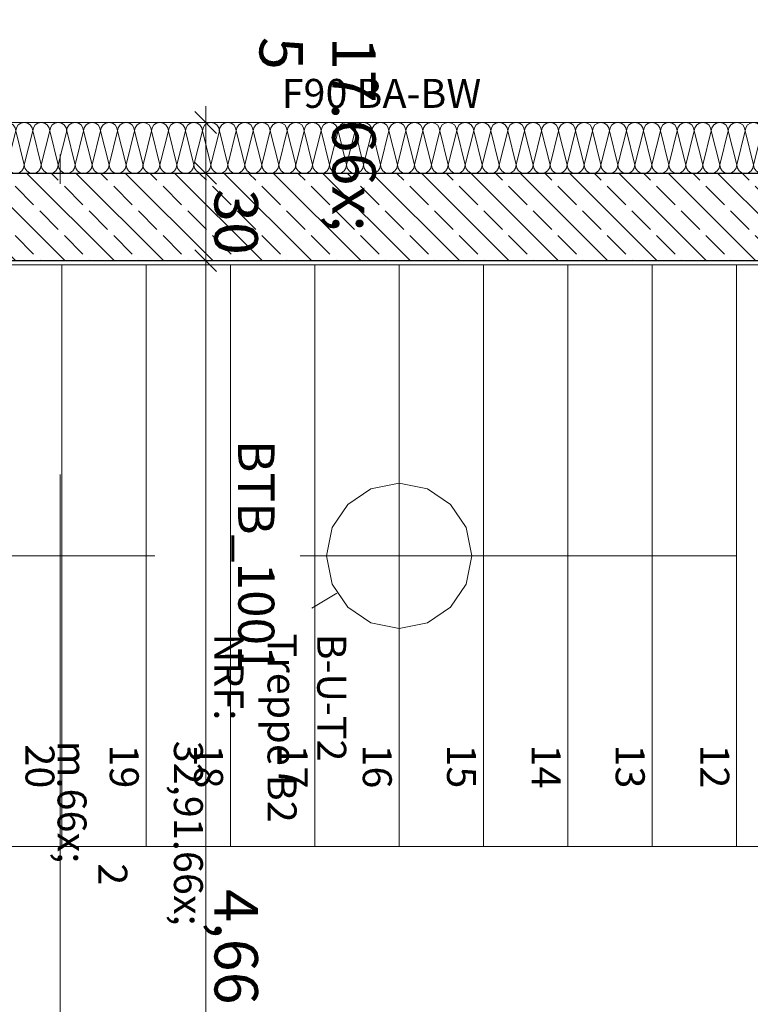
# Model space of a CAD drawing. Extents: x 0 to 78.5, y 0 to 44.5.
# Drawn here: x 39 to 41.5, y 21.7 to 25.1 of the extents above; entities that cross this region are included whole.
import ezdxf
from ezdxf.xclip import XClip

# ---------------------------------------------------------------- set-up
doc = ezdxf.new("R2010")
doc.units = 0
doc.header["$MEASUREMENT"] = 0
doc.header["$XCLIPFRAME"] = 0
for name, pattern in [('PUNKT2_S9', [10, 0, -10]), ('Punktlinie 1', [0.0125, 0, -0.0125]), ('Raster', [0.2, 0.1, -0.05, 0, -0.05]), ('Strichlinie_ eng', [0.115, 0.075, -0.04]), ('Untersicht', [0.1, 0.075, -0.025])]:
    doc.linetypes.add(name, pattern=pattern)
for name, color, linetype in [('40 Treppe', 7, 'Continuous'), ('80 Raum', 7, 'Continuous'), ('90 Detail Marker', 7, 'Continuous'), ('95 L5 Ausführungsplanung Bemaßung.fertig', 7, 'Continuous'), ('95 L5 Ausführungsplanung Beschriftung.allgemein', 7, 'Continuous'), ('Neubau_00 Achsraster', 7, 'Continuous'), ('Neubau_10 Wand außen', 7, 'Continuous'), ('Neubau_20 Decke', 7, 'Continuous'), ('Neubau_20 Unterdämmung', 7, 'Continuous'), ('Neubau_40 Treppe', 7, 'Continuous'), ('Neubau_90 Detail Marker', 7, 'Continuous'), ('Neubau_95 L5 Ausführungsplanung Bemaßung.fertig', 7, 'Continuous')]:
    doc.layers.add(name, color=color, linetype=linetype)
doc.styles.add('ERSTELLTER_STIL_13', font='txt')
doc.styles.add('ERSTELLTER_STIL_6', font='ARIALN.TTF')
doc.styles.add('ERSTELLTER_STIL_7', font='ARIALN.TTF')

# ---------------------------------------------------------------- blocks, each defined once
blk = doc.blocks.new('*X37')
at = {"layer": 'Neubau_10 Wand außen', "color": 7, "linetype": 'Continuous', "lineweight": 13, "ltscale": 20}
for p, q in [((38.3129, 24.7312), (38.301, 24.6838)), ((38.3129, 24.7312), (38.342, 24.6145)), ((38.3712, 24.7312), (38.342, 24.6145)), ((38.3712, 24.7312), (38.4004, 24.6145)), ((38.4295, 24.7312), (38.4004, 24.6145)), ((38.4295, 24.7312), (38.4587, 24.6145)), ((38.4879, 24.7312), (38.4587, 24.6145)), ((38.4879, 24.7312), (38.517, 24.6145)), ((38.5462, 24.7312), (38.517, 24.6145)), ((38.5462, 24.7312), (38.5754, 24.6145)), ((38.6045, 24.7312), (38.5754, 24.6145)), ((38.6045, 24.7312), (38.6337, 24.6145)), ((38.6629, 24.7312), (38.6337, 24.6145)), ((38.6629, 24.7312), (38.692, 24.6145)), ((38.7212, 24.7312), (38.692, 24.6145)), ((38.7212, 24.7312), (38.7504, 24.6145)), ((38.7795, 24.7312), (38.7504, 24.6145)), ((38.7795, 24.7312), (38.8087, 24.6145)), ((38.8379, 24.7312), (38.8087, 24.6145)), ((38.8379, 24.7312), (38.867, 24.6145)), ((38.8962, 24.7312), (38.867, 24.6145)), ((38.8962, 24.7312), (38.9254, 24.6145)), ((38.9545, 24.7312), (38.9254, 24.6145)), ((38.9545, 24.7312), (38.9837, 24.6145)), ((39.0129, 24.7312), (38.9837, 24.6145)), ((39.0129, 24.7312), (39.042, 24.6145)), ((39.0712, 24.7312), (39.042, 24.6145)), ((39.0712, 24.7312), (39.1004, 24.6145)), ((39.1295, 24.7312), (39.1004, 24.6145)), ((39.1295, 24.7312), (39.1587, 24.6145)), ((39.1879, 24.7312), (39.1587, 24.6145)), ((39.1879, 24.7312), (39.217, 24.6145)), ((39.2462, 24.7312), (39.217, 24.6145)), ((39.2462, 24.7312), (39.2754, 24.6145)), ((39.3045, 24.7312), (39.2754, 24.6145)), ((39.3045, 24.7312), (39.3337, 24.6145)), ((39.3629, 24.7312), (39.3337, 24.6145)), ((39.3629, 24.7312), (39.392, 24.6145)), ((39.4212, 24.7312), (39.392, 24.6145)), ((39.4212, 24.7312), (39.4504, 24.6145)), ((39.4795, 24.7312), (39.4504, 24.6145)), ((39.4795, 24.7312), (39.5087, 24.6145)), ((39.5379, 24.7312), (39.5087, 24.6145)), ((39.5379, 24.7312), (39.567, 24.6145)), ((39.5962, 24.7312), (39.567, 24.6145)), ((39.5962, 24.7312), (39.6254, 24.6145)), ((39.6545, 24.7312), (39.6254, 24.6145)), ((39.6545, 24.7312), (39.6837, 24.6145)), ((39.7129, 24.7312), (39.6837, 24.6145)), ((39.7129, 24.7312), (39.742, 24.6145)), ((39.7712, 24.7312), (39.742, 24.6145)), ((39.7712, 24.7312), (39.8004, 24.6145)), ((39.8295, 24.7312), (39.8004, 24.6145)), ((39.8295, 24.7312), (39.8587, 24.6145)), ((39.8879, 24.7312), (39.8587, 24.6145)), ((39.8879, 24.7312), (39.917, 24.6145)), ((39.9462, 24.7312), (39.917, 24.6145)), ((39.9462, 24.7312), (39.9754, 24.6145)), ((40.0045, 24.7312), (39.9754, 24.6145)), ((40.0045, 24.7312), (40.0337, 24.6145)), ((40.0629, 24.7312), (40.0337, 24.6145)), ((40.0629, 24.7312), (40.092, 24.6145)), ((40.1212, 24.7312), (40.092, 24.6145)), ((40.1212, 24.7312), (40.1504, 24.6145)), ((40.1795, 24.7312), (40.1504, 24.6145)), ((40.1795, 24.7312), (40.2087, 24.6145)), ((40.2379, 24.7312), (40.2087, 24.6145)), ((40.2379, 24.7312), (40.267, 24.6145)), ((40.2962, 24.7312), (40.267, 24.6145)), ((40.2962, 24.7312), (40.3254, 24.6145)), ((40.3545, 24.7312), (40.3254, 24.6145)), ((40.3545, 24.7312), (40.3837, 24.6145)), ((40.4129, 24.7312), (40.3837, 24.6145)), ((40.4129, 24.7312), (40.442, 24.6145)), ((40.4712, 24.7312), (40.442, 24.6145)), ((40.4712, 24.7312), (40.5004, 24.6145)), ((40.5295, 24.7312), (40.5004, 24.6145)), ((40.5295, 24.7312), (40.5587, 24.6145)), ((40.5879, 24.7312), (40.5587, 24.6145)), ((40.5879, 24.7312), (40.617, 24.6145)), ((40.6462, 24.7312), (40.617, 24.6145)), ((40.6462, 24.7312), (40.6754, 24.6145)), ((40.7045, 24.7312), (40.6754, 24.6145)), ((40.7045, 24.7312), (40.7337, 24.6145)), ((40.7629, 24.7312), (40.7337, 24.6145)), ((40.7629, 24.7312), (40.792, 24.6145)), ((40.8212, 24.7312), (40.792, 24.6145)), ((40.8212, 24.7312), (40.8504, 24.6145)), ((40.8795, 24.7312), (40.8504, 24.6145)), ((40.8795, 24.7312), (40.9087, 24.6145)), ((40.9379, 24.7312), (40.9087, 24.6145)), ((40.9379, 24.7312), (40.967, 24.6145)), ((40.9962, 24.7312), (40.967, 24.6145)), ((40.9962, 24.7312), (41.0254, 24.6145)), ((41.0545, 24.7312), (41.0254, 24.6145)), ((41.0545, 24.7312), (41.0837, 24.6145)), ((41.1129, 24.7312), (41.0837, 24.6145)), ((41.1129, 24.7312), (41.142, 24.6145)), ((41.1712, 24.7312), (41.142, 24.6145)), ((41.1712, 24.7312), (41.2004, 24.6145)), ((41.2295, 24.7312), (41.2004, 24.6145)), ((41.2295, 24.7312), (41.2587, 24.6145)), ((41.2879, 24.7312), (41.2587, 24.6145)), ((41.2879, 24.7312), (41.317, 24.6145)), ((41.3462, 24.7312), (41.317, 24.6145)), ((41.3462, 24.7312), (41.3754, 24.6145)), ((41.4045, 24.7312), (41.3754, 24.6145)), ((41.4045, 24.7312), (41.4337, 24.6145)), ((41.4629, 24.7312), (41.4337, 24.6145)), ((41.4629, 24.7312), (41.492, 24.6145)), ((41.5212, 24.7312), (41.492, 24.6145)), ((41.5212, 24.7312), (41.5504, 24.6145)), ((41.5795, 24.7312), (41.5504, 24.6145)), ((41.5795, 24.7312), (41.6087, 24.6145)), ((41.6379, 24.7312), (41.6087, 24.6145)), ((41.6379, 24.7312), (41.667, 24.6145)), ((41.6962, 24.7312), (41.667, 24.6145)), ((41.6962, 24.7312), (41.7254, 24.6145)), ((41.7545, 24.7312), (41.7254, 24.6145)), ((41.7545, 24.7312), (41.7837, 24.6145)), ((41.8129, 24.7312), (41.7837, 24.6145)), ((41.8129, 24.7312), (41.842, 24.6145)), ((41.8712, 24.7312), (41.842, 24.6145)), ((41.8712, 24.7312), (41.9004, 24.6145)), ((41.9295, 24.7312), (41.9004, 24.6145)), ((41.9295, 24.7312), (41.9587, 24.6145)), ((41.9879, 24.7312), (41.9587, 24.6145)), ((41.9879, 24.7312), (42.017, 24.6145)), ((42.0462, 24.7312), (42.017, 24.6145)), ((42.0462, 24.7312), (42.0754, 24.6145)), ((42.1045, 24.7312), (42.0754, 24.6145)), ((42.1045, 24.7312), (42.1337, 24.6145)), ((42.1629, 24.7312), (42.1337, 24.6145)), ((42.1629, 24.7312), (42.192, 24.6145)), ((42.2212, 24.7312), (42.192, 24.6145)), ((42.2212, 24.7312), (42.2504, 24.6145)), ((42.2795, 24.7312), (42.2504, 24.6145)), ((42.2795, 24.7312), (42.2865, 24.7031))]:
    blk.add_line(p, q, dxfattribs=at)
for centre, start, end in [((38.2837, 24.7312), 0, 53.5807), ((38.342, 24.7312), 90, 180), ((38.342, 24.7312), 0, 90), ((38.4004, 24.7312), 90, 180), ((38.4004, 24.7312), 0, 90), ((38.4587, 24.7312), 90, 180), ((38.4587, 24.7312), 0, 90), ((38.517, 24.7312), 90, 180), ((38.517, 24.7312), 0, 90), ((38.5754, 24.7312), 90, 180), ((38.5754, 24.7312), 0, 90), ((38.6337, 24.7312), 90, 180), ((38.6337, 24.7312), 0, 90), ((38.692, 24.7312), 90, 180), ((38.692, 24.7312), 0, 90), ((38.7504, 24.7312), 90, 180), ((38.7504, 24.7312), 0, 90), ((38.8087, 24.7312), 90, 180), ((38.8087, 24.7312), 0, 90), ((38.867, 24.7312), 90, 180), ((38.867, 24.7312), 0, 90), ((38.9254, 24.7312), 90, 180), ((38.9254, 24.7312), 0, 90), ((38.9837, 24.7312), 90, 180), ((38.9837, 24.7312), 0, 90), ((39.042, 24.7312), 90, 180), ((39.042, 24.7312), 0, 90), ((39.1004, 24.7312), 90, 180), ((39.1004, 24.7312), 0, 90), ((39.1587, 24.7312), 90, 180), ((39.1587, 24.7312), 0, 90), ((39.217, 24.7312), 90, 180), ((39.217, 24.7312), 0, 90), ((39.2754, 24.7312), 90, 180), ((39.2754, 24.7312), 0, 90), ((39.3337, 24.7312), 90, 180), ((39.3337, 24.7312), 0, 90), ((39.392, 24.7312), 90, 180), ((39.392, 24.7312), 0, 90), ((39.4504, 24.7312), 90, 180), ((39.4504, 24.7312), 0, 90), ((39.5087, 24.7312), 90, 180), ((39.5087, 24.7312), 0, 90), ((39.567, 24.7312), 90, 180), ((39.567, 24.7312), 0, 90), ((39.6254, 24.7312), 90, 180), ((39.6254, 24.7312), 0, 90), ((39.6837, 24.7312), 90, 180), ((39.6837, 24.7312), 0, 90), ((39.742, 24.7312), 90, 180), ((39.742, 24.7312), 0, 90), ((39.8004, 24.7312), 90, 180), ((39.8004, 24.7312), 0, 90), ((39.8587, 24.7312), 90, 180), ((39.8587, 24.7312), 0, 90), ((39.917, 24.7312), 90, 180), ((39.917, 24.7312), 0, 90), ((39.9754, 24.7312), 90, 180), ((39.9754, 24.7312), 0, 90), ((40.0337, 24.7312), 90, 180), ((40.0337, 24.7312), 0, 90), ((40.092, 24.7312), 90, 180), ((40.092, 24.7312), 0, 90), ((40.1504, 24.7312), 90, 180), ((40.1504, 24.7312), 0, 90), ((40.2087, 24.7312), 90, 180), ((40.2087, 24.7312), 0, 90), ((40.267, 24.7312), 90, 180), ((40.267, 24.7312), 0, 90), ((40.3254, 24.7312), 90, 180), ((40.3254, 24.7312), 0, 90), ((40.3837, 24.7312), 90, 180), ((40.3837, 24.7312), 0, 90), ((40.442, 24.7312), 90, 180), ((40.442, 24.7312), 0, 90), ((40.5004, 24.7312), 90, 180), ((40.5004, 24.7312), 0, 90), ((40.5587, 24.7312), 90, 180), ((40.5587, 24.7312), 0, 90), ((40.617, 24.7312), 90, 180), ((40.617, 24.7312), 0, 90), ((40.6754, 24.7312), 90, 180), ((40.6754, 24.7312), 0, 90), ((40.7337, 24.7312), 90, 180), ((40.7337, 24.7312), 0, 90), ((40.792, 24.7312), 90, 180), ((40.792, 24.7312), 0, 90), ((40.8504, 24.7312), 90, 180), ((40.8504, 24.7312), 0, 90), ((40.9087, 24.7312), 90, 180), ((40.9087, 24.7312), 0, 90), ((40.967, 24.7312), 90, 180), ((40.967, 24.7312), 0, 90), ((41.0254, 24.7312), 90, 180), ((41.0254, 24.7312), 0, 90), ((41.0837, 24.7312), 90, 180), ((41.0837, 24.7312), 0, 90), ((41.142, 24.7312), 90, 180), ((41.142, 24.7312), 0, 90), ((41.2004, 24.7312), 90, 180), ((41.2004, 24.7312), 0, 90), ((41.2587, 24.7312), 90, 180), ((41.2587, 24.7312), 0, 90), ((41.317, 24.7312), 90, 180), ((41.317, 24.7312), 0, 90), ((41.3754, 24.7312), 90, 180), ((41.3754, 24.7312), 0, 90), ((41.4337, 24.7312), 90, 180), ((41.4337, 24.7312), 0, 90), ((41.492, 24.7312), 90, 180), ((41.492, 24.7312), 0, 90), ((41.5504, 24.7312), 90, 180), ((41.5504, 24.7312), 0, 90), ((41.6087, 24.7312), 90, 180), ((41.6087, 24.7312), 0, 90), ((41.667, 24.7312), 90, 180), ((41.667, 24.7312), 0, 90), ((41.7254, 24.7312), 90, 180), ((41.7254, 24.7312), 0, 90), ((41.7837, 24.7312), 90, 180), ((41.7837, 24.7312), 0, 90), ((41.842, 24.7312), 90, 180), ((41.842, 24.7312), 0, 90), ((41.9004, 24.7312), 90, 180), ((41.9004, 24.7312), 0, 90), ((41.9587, 24.7312), 90, 180), ((41.9587, 24.7312), 0, 90), ((42.017, 24.7312), 90, 180), ((42.017, 24.7312), 0, 90), ((42.0754, 24.7312), 90, 180), ((42.0754, 24.7312), 0, 90), ((42.1337, 24.7312), 90, 180), ((42.1337, 24.7312), 0, 90), ((42.192, 24.7312), 90, 180), ((42.192, 24.7312), 0, 90), ((42.2504, 24.7312), 90, 180), ((42.2504, 24.7312), 0, 90), ((42.3087, 24.7312), 139.3923, 180), ((38.3129, 24.6145), 246.0268, 270), ((38.3129, 24.6145), 270, 0), ((38.3712, 24.6145), 180, 270), ((38.3712, 24.6145), 270, 0), ((38.4295, 24.6145), 180, 270), ((38.4295, 24.6145), 270, 0), ((38.4879, 24.6145), 180, 270), ((38.4879, 24.6145), 270, 0), ((38.5462, 24.6145), 180, 270), ((38.5462, 24.6145), 270, 0), ((38.6045, 24.6145), 180, 270), ((38.6045, 24.6145), 270, 0), ((38.6629, 24.6145), 180, 270), ((38.6629, 24.6145), 270, 0), ((38.7212, 24.6145), 180, 270), ((38.7212, 24.6145), 270, 0), ((38.7795, 24.6145), 180, 270), ((38.7795, 24.6145), 270, 0), ((38.8379, 24.6145), 180, 270), ((38.8379, 24.6145), 270, 0), ((38.8962, 24.6145), 180, 270), ((38.8962, 24.6145), 270, 0), ((38.9545, 24.6145), 180, 270), ((38.9545, 24.6145), 270, 0), ((39.0129, 24.6145), 180, 270), ((39.0129, 24.6145), 270, 0), ((39.0712, 24.6145), 180, 270), ((39.0712, 24.6145), 270, 0), ((39.1295, 24.6145), 180, 270), ((39.1295, 24.6145), 270, 0), ((39.1879, 24.6145), 180, 270), ((39.1879, 24.6145), 270, 0), ((39.2462, 24.6145), 180, 270), ((39.2462, 24.6145), 270, 0), ((39.3045, 24.6145), 180, 270), ((39.3045, 24.6145), 270, 0), ((39.3629, 24.6145), 180, 270), ((39.3629, 24.6145), 270, 0), ((39.4212, 24.6145), 180, 270), ((39.4212, 24.6145), 270, 0), ((39.4795, 24.6145), 180, 270), ((39.4795, 24.6145), 270, 0), ((39.5379, 24.6145), 180, 270), ((39.5379, 24.6145), 270, 0), ((39.5962, 24.6145), 180, 270), ((39.5962, 24.6145), 270, 0), ((39.6545, 24.6145), 180, 270), ((39.6545, 24.6145), 270, 0), ((39.7129, 24.6145), 180, 270), ((39.7129, 24.6145), 270, 0), ((39.7712, 24.6145), 180, 270), ((39.7712, 24.6145), 270, 0), ((39.8295, 24.6145), 180, 270), ((39.8295, 24.6145), 270, 0), ((39.8879, 24.6145), 180, 270), ((39.8879, 24.6145), 270, 0), ((39.9462, 24.6145), 180, 270), ((39.9462, 24.6145), 270, 0), ((40.0045, 24.6145), 180, 270), ((40.0045, 24.6145), 270, 0), ((40.0629, 24.6145), 180, 270), ((40.0629, 24.6145), 270, 0), ((40.1212, 24.6145), 180, 270), ((40.1212, 24.6145), 270, 0), ((40.1795, 24.6145), 180, 270), ((40.1795, 24.6145), 270, 0), ((40.2379, 24.6145), 180, 270), ((40.2379, 24.6145), 270, 0), ((40.2962, 24.6145), 180, 270), ((40.2962, 24.6145), 270, 0), ((40.3545, 24.6145), 180, 270), ((40.3545, 24.6145), 270, 0), ((40.4129, 24.6145), 180, 270), ((40.4129, 24.6145), 270, 0), ((40.4712, 24.6145), 180, 270), ((40.4712, 24.6145), 270, 0), ((40.5295, 24.6145), 180, 270), ((40.5295, 24.6145), 270, 0), ((40.5879, 24.6145), 180, 270), ((40.5879, 24.6145), 270, 0), ((40.6462, 24.6145), 180, 270), ((40.6462, 24.6145), 270, 0), ((40.7045, 24.6145), 180, 270), ((40.7045, 24.6145), 270, 0), ((40.7629, 24.6145), 180, 270), ((40.7629, 24.6145), 270, 0), ((40.8212, 24.6145), 180, 270), ((40.8212, 24.6145), 270, 0), ((40.8795, 24.6145), 180, 270), ((40.8795, 24.6145), 270, 0), ((40.9379, 24.6145), 180, 270), ((40.9379, 24.6145), 270, 0), ((40.9962, 24.6145), 180, 270), ((40.9962, 24.6145), 270, 0), ((41.0545, 24.6145), 180, 270), ((41.0545, 24.6145), 270, 0), ((41.1129, 24.6145), 180, 270), ((41.1129, 24.6145), 270, 0), ((41.1712, 24.6145), 180, 270), ((41.1712, 24.6145), 270, 0), ((41.2295, 24.6145), 180, 270), ((41.2295, 24.6145), 270, 0), ((41.2879, 24.6145), 180, 270), ((41.2879, 24.6145), 270, 0), ((41.3462, 24.6145), 180, 270), ((41.3462, 24.6145), 270, 0), ((41.4045, 24.6145), 180, 270), ((41.4045, 24.6145), 270, 0), ((41.4629, 24.6145), 180, 270), ((41.4629, 24.6145), 270, 0), ((41.5212, 24.6145), 180, 270), ((41.5212, 24.6145), 270, 0), ((41.5795, 24.6145), 180, 270), ((41.5795, 24.6145), 270, 0), ((41.6379, 24.6145), 180, 270), ((41.6379, 24.6145), 270, 0), ((41.6962, 24.6145), 180, 270), ((41.6962, 24.6145), 270, 0), ((41.7545, 24.6145), 180, 270), ((41.7545, 24.6145), 270, 0), ((41.8129, 24.6145), 180, 270), ((41.8129, 24.6145), 270, 0), ((41.8712, 24.6145), 180, 270), ((41.8712, 24.6145), 270, 0), ((41.9295, 24.6145), 180, 270), ((41.9295, 24.6145), 270, 0), ((41.9879, 24.6145), 180, 270), ((41.9879, 24.6145), 270, 0), ((42.0462, 24.6145), 180, 270), ((42.0462, 24.6145), 270, 0), ((42.1045, 24.6145), 180, 270), ((42.1045, 24.6145), 270, 0), ((42.1629, 24.6145), 180, 270), ((42.1629, 24.6145), 270, 0), ((42.2212, 24.6145), 180, 270), ((42.2212, 24.6145), 270, 0), ((42.2795, 24.6145), 180, 270), ((42.2795, 24.6145), 270, 283.9347)]:
    blk.add_arc(centre, 0.0292, start, end, dxfattribs=at)
blk = doc.blocks.new('Zeichnung_4_1', base_point=(-18.5622, 122.5884))
at = {"layer": 'Neubau_10 Wand außen', "linetype": 'Continuous', "lineweight": 0, "true_color": 0x000000}
h = blk.add_hatch(dxfattribs=at)
h.set_pattern_fill('Beton__Stahlbeton_0001', color=18, style=0, pattern_type=2)
h.set_pattern_definition([(315.00001, (-18.56216, 122.58838), (0.0848528, 0.08485282), []), (315.00001, (-18.51973, 122.6308), (0.0848528, 0.08485282), [0.09, -0.03])])
h.paths.add_polyline_path([(42.2865, 24.2854), (42.2865, 24.5854), (38.301, 24.5854), (38.301, 24.2854)])
at = {"layer": 'Neubau_00 Achsraster', "color": 5, "linetype": 'Raster', "lineweight": 18, "ltscale": 20}
for p, q in [((39.166, 44.05), (39.166, 0.5)), ((68.95, 24.2854), (1.25, 24.2854))]:
    blk.add_line(p, q, dxfattribs=at)
at = {"layer": 'Neubau_10 Wand außen', "color": 7, "linetype": 'Continuous', "lineweight": 25, "ltscale": 20}
blk.add_line((42.2865, 24.5854), (38.301, 24.5854), dxfattribs=at)
at = {"layer": 'Neubau_10 Wand außen', "color": 7, "linetype": 'Continuous', "lineweight": 18, "ltscale": 20, "flags": 128}
blk.add_lwpolyline([(42.2865, 24.7604), (38.301, 24.7604)], dxfattribs=at)
at = {"layer": 'Neubau_10 Wand außen', "color": 7, "linetype": 'Continuous', "lineweight": 25, "ltscale": 20, "flags": 128}
blk.add_lwpolyline([(38.301, 24.2854), (42.2865, 24.2854)], dxfattribs=at)
at = {"layer": 'Neubau_20 Decke', "color": 7, "linetype": 'Punktlinie 1', "lineweight": 13, "ltscale": 20, "flags": 128}
blk.add_lwpolyline([(34.866, 19.6254), (34.816, 19.6254), (34.816, 27.4351), (42.7338, 27.4351), (43.6901, 24.5854), (43.4264, 24.5854), (38.301, 24.5854), (38.301, 22.2604), (37.141, 22.2604), (37.141, 19.6254), (35.066, 19.6254)], dxfattribs=at)
at = {"layer": 'Neubau_20 Unterdämmung', "color": 7, "linetype": 'Continuous', "lineweight": 13, "ltscale": 20, "flags": 128}
blk.add_lwpolyline([(35.116, 37.2807), (35.116, 36.6808), (35.116, 24.5854), (42.741, 24.5845), (38.4807, 37.2799)], close=True, dxfattribs=at)
at = {"layer": 'Neubau_40 Treppe', "color": 7, "linetype": 'Strichlinie_ eng', "lineweight": 13, "ltscale": 20}
for p, q in [((38.881, 24.2704), (39.171, 24.2704)), ((39.171, 22.2704), (39.171, 24.2704)), ((39.171, 24.2704), (39.461, 24.2704)), ((39.171, 24.2704), (39.171, 22.2704)), ((39.461, 22.2704), (39.461, 24.2704)), ((39.461, 24.2704), (39.751, 24.2704)), ((39.461, 24.2704), (39.461, 22.2704)), ((39.751, 22.2704), (39.751, 24.2704)), ((39.751, 24.2704), (40.041, 24.2704)), ((39.751, 24.2704), (39.751, 22.2704)), ((40.041, 22.2704), (40.041, 24.2704)), ((40.041, 24.2704), (40.331, 24.2704)), ((40.041, 24.2704), (40.041, 22.2704)), ((40.331, 22.2704), (40.331, 24.2704)), ((40.331, 24.2704), (40.621, 24.2704)), ((40.331, 24.2704), (40.331, 22.2704)), ((40.621, 22.2704), (40.621, 24.2704)), ((40.621, 24.2704), (40.911, 24.2704)), ((40.621, 24.2704), (40.621, 22.2704)), ((40.911, 22.2704), (40.911, 24.2704)), ((40.911, 24.2704), (41.201, 24.2704)), ((40.911, 24.2704), (40.911, 22.2704)), ((41.201, 22.2704), (41.201, 24.2704)), ((41.201, 24.2704), (41.491, 24.2704)), ((41.201, 24.2704), (41.201, 22.2704)), ((41.491, 22.2704), (41.491, 24.2704)), ((41.491, 24.2704), (42.009, 24.2704)), ((41.491, 24.2704), (41.491, 22.2704)), ((39.171, 22.2704), (38.881, 22.2704)), ((39.461, 22.2704), (39.171, 22.2704)), ((39.751, 22.2704), (39.461, 22.2704)), ((40.041, 22.2704), (39.751, 22.2704)), ((40.331, 22.2704), (40.041, 22.2704)), ((40.621, 22.2704), (40.331, 22.2704)), ((40.911, 22.2704), (40.621, 22.2704)), ((41.201, 22.2704), (40.911, 22.2704)), ((41.491, 22.2704), (41.201, 22.2704)), ((42.009, 22.2704), (41.491, 22.2704))]:
    blk.add_line(p, q, dxfattribs=at)
at = {"layer": 'Neubau_40 Treppe', "color": 7, "linetype": 'Untersicht', "lineweight": 13, "ltscale": 20}
blk.add_line((41.491, 23.2704), (38.591, 23.2704), dxfattribs=at)
at = {"layer": 'Neubau_90 Detail Marker', "color": 255, "linetype": 'PUNKT2_S9', "lineweight": 18, "ltscale": 20}
blk.add_line((40.1167, 23.1416), (39.7593, 22.9267), dxfattribs=at)
at = {"layer": 'Neubau_90 Detail Marker', "color": 5, "linetype": 'Continuous', "lineweight": 18, "ltscale": 20}
blk.add_circle((40.331, 23.2704), 0.25, dxfattribs=at)
at = {"layer": 'Neubau_95 L5 Ausführungsplanung Bemaßung.fertig', "color": 7, "linetype": 'Continuous', "lineweight": 13, "ltscale": 20}
for p, q in [((39.7035, 24.7229), (39.6285, 24.7979)), ((39.666, 24.8166), (39.666, 24.7604)), ((39.5957, 24.7604), (40.166, 24.7604)), ((39.666, 24.7604), (39.666, 24.5854)), ((39.7035, 24.5479), (39.6285, 24.6229)), ((39.5957, 24.5854), (40.166, 24.5854)), ((39.666, 24.5854), (39.666, 24.2854)), ((39.7035, 24.2479), (39.6285, 24.3229)), ((39.5957, 24.2854), (40.166, 24.2854)), ((39.666, 24.2854), (39.666, 19.6254))]:
    blk.add_line(p, q, dxfattribs=at)
at = {"layer": '80 Raum', "color": 7, "linetype": 'Continuous', "lineweight": 13, "ltscale": 20}
blk.add_blockref('*X37', (0, 0), dxfattribs=at)
at = {"layer": '40 Treppe', "color": 7, "linetype": 'Continuous', "lineweight": 13, "char_height": 0.1, "attachment_point": 6, "rotation": 270, "style": 'ERSTELLTER_STIL_6'}
for s, insert in [('\\A1;{\\pqr;\\fArial Narrow|b0|i0|c0|p0;\\W1.000000;20}', (39.0959, 22.4704)), ('\\A1;{\\pqr;\\fArial Narrow|b0|i0|c0|p0;\\W1.000000;19}', (39.3859, 22.4704)), ('\\A1;{\\pqr;\\fArial Narrow|b0|i0|c0|p0;\\W1.000000;18}', (39.6759, 22.4704)), ('\\A1;{\\pqr;\\fArial Narrow|b0|i0|c0|p0;\\W1.000000;17}', (39.9667, 22.4704)), ('\\A1;{\\pqr;\\fArial Narrow|b0|i0|c0|p0;\\W1.000000;16}', (40.2559, 22.4704)), ('\\A1;{\\pqr;\\fArial Narrow|b0|i0|c0|p0;\\W1.000000;15}', (40.5459, 22.4704)), ('\\A1;{\\pqr;\\fArial Narrow|b0|i0|c0|p0;\\W1.000000;14}', (40.8367, 22.4704)), ('\\A1;{\\pqr;\\fArial Narrow|b0|i0|c0|p0;\\W1.000000;13}', (41.1259, 22.4704)), ('\\A1;{\\pqr;\\fArial Narrow|b0|i0|c0|p0;\\W1.000000;12}', (41.4167, 22.4704))]:
    blk.add_mtext(s, dxfattribs=dict(at, insert=insert))
at = {"layer": '80 Raum', "color": 7, "linetype": 'Continuous', "lineweight": 13, "char_height": 0.1, "attachment_point": 1, "rotation": 270}
for s, insert, style in [('\\A1;{\\pql;\\pt0;\\fArial Narrow|b1|i0|c0|p0;\\W1.000000;Treppe B2}', (39.9787, 23.003), 'ERSTELLTER_STIL_7'), ('\\A1;{\\pql;\\pt0;\\fDINCE-Light|b0|i0|c0|p0;\\W1.000000;NRF: }', (39.796, 23.003), 'ERSTELLTER_STIL_13'), ('\\A1;{\\pql;\\pt0;\\fDINCE-Light|b0|i0|c0|p0;\\W1.000000;B-U-T2}', (40.1494, 23.003), 'ERSTELLTER_STIL_13'), ('\\A1;{\\pql;\\pt0,0.05;\\fDINCE-Light|b0|i0|c0|p0;\\W1.000000;32,91\\fDINCE-Light|b0|i0|c0|p0;\\W1.000000;\\A1{\\H.66x;\\S^  ;}\\fDINCE-Light|b0|i0|c0|p0;\\W1.000000; m\\fDINCE-Light|b0|i0|c0|p0;\\W1.000000;\\A1{\\H.66x;\\S2^  ;}}', (39.7965, 22.6344), 'ERSTELLTER_STIL_13')]:
    blk.add_mtext(s, dxfattribs=dict(at, insert=insert, style=style))
at = {"layer": '90 Detail Marker', "color": 5, "linetype": 'Continuous', "lineweight": 18, "insert": (39.7776, 23.2687), "char_height": 0.125, "attachment_point": 8, "rotation": 270, "style": 'ERSTELLTER_STIL_6'}
blk.add_mtext('\\A1;{\\pqc;\\fArial Narrow|b0|i0|c0|p0;\\W1.000000;BTB_1001}', dxfattribs=at)
at = {"layer": '95 L5 Ausführungsplanung Bemaßung.fertig', "color": 7, "linetype": 'Continuous', "lineweight": 13, "insert": (39.6409, 25.0548), "char_height": 0.15, "attachment_point": 7, "rotation": 270, "style": 'ERSTELLTER_STIL_6'}
blk.add_mtext('\\A1;{\\pql;\\fArial Narrow|b0|i0|c0|p0;\\W1.000000;17\\fArial Narrow|b0|i0|c0|p0;\\W1.000000;\\A1{\\H.66x;\\S5^  ;}}', dxfattribs=at)
at = {"layer": '95 L5 Ausführungsplanung Bemaßung.fertig', "color": 7, "linetype": 'Continuous', "lineweight": 13, "char_height": 0.15, "attachment_point": 7, "rotation": 270, "style": 'ERSTELLTER_STIL_6'}
for s, insert, width in [('\\A1;{\\pql;\\fArial Narrow|b0|i0|c0|p0;\\W1.000000;30}', (39.696, 24.532), 0.193154), ('\\A1;{\\pql;\\fArial Narrow|b0|i0|c0|p0;\\W1.000000;4,66}', (39.696, 22.1244), 0.338018)]:
    blk.add_mtext(s, dxfattribs=dict(at, insert=insert, width=width))
at = {"layer": '95 L5 Ausführungsplanung Beschriftung.allgemein', "color": 7, "linetype": 'Continuous', "lineweight": 13, "insert": (39.9269, 24.8605), "char_height": 0.1, "attachment_point": 4, "rotation": 0, "style": 'ERSTELLTER_STIL_6'}
blk.add_mtext('\\A1;{\\pql;\\fArial Narrow|b0|i0|c0|p0;\\W1.000000;F90 BA-BW}', dxfattribs=at)

msp = doc.modelspace()

# ---------------------------------------------------------------- block references
at = {"color": 7, "linetype": 'Continuous', "lineweight": 13, "ltscale": 20}
ref = msp.add_blockref('Zeichnung_4_1', (-18.5622, 122.5884), dxfattribs=at)
XClip(ref).set_block_clipping_path([(1.2500000269, 44.0499978279), (1.2500047099, 0.4999927201), (68.9500000349, 0.5), (68.9499953519, 44.0500051077)])

doc.saveas('drawing.dxf')
